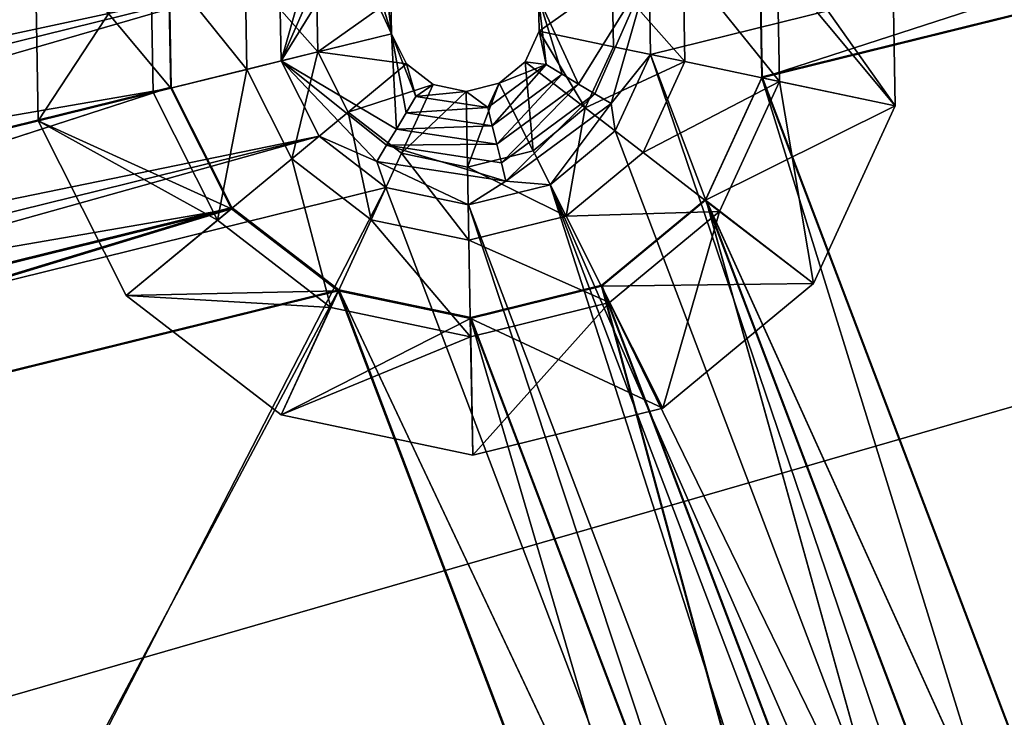
# Model space of a CAD drawing. Extents: x -532 to 76, y -56 to 321.
# Drawn here: x -427 to -421, y 89 to 93 of the extents above; entities that cross this region are included whole.
import ezdxf

# ---------------------------------------------------------------- set-up
doc = ezdxf.new("R2010")
doc.units = 0
doc.header["$MEASUREMENT"] = 0

msp = doc.modelspace()

# ---------------------------------------------------------------- linework, layer by layer
for points in [[(-384.650879, 106.070869, -1102.044922), (-515.153442, 97.735916, -1102.033691), (-513.221558, 81.190567, -1102.033081)], [(-515.115417, 97.738174, -1102.733765), (-384.650848, 106.07093, -1102.744995), (-513.183533, 81.197227, -1102.733154)], [(-384.650879, 106.070869, -1102.044922), (-513.221558, 81.190567, -1102.033081), (-383.699646, 101.286797, -1102.0448)], [(-513.183533, 81.197227, -1102.733154), (-384.650848, 106.07093, -1102.744995), (-383.699615, 101.286858, -1102.744873)], [(-511.728149, 105.508522, -1091.530273), (-496.004059, 41.691818, -1091.528687), (-381.853027, 103.862396, -1091.543579)], [(-478.292969, 30.878967, -1093.030029), (-511.728027, 105.508636, -1093.030396), (-387.908539, 103.29129, -1093.043091)], [(-439.113831, 90.539314, -1078.339478), (-440.882111, 105.065666, -1078.339966), (-426.438477, 105.07122, -1078.340576)], [(-425.091003, 94.002258, -1078.34021), (-439.113831, 90.539314, -1078.339478), (-426.438477, 105.07122, -1078.340576)], [(-440.414307, 104.479301, -1077.239746), (-438.800415, 91.220718, -1077.23938), (-426.906097, 104.484489, -1077.240356)], [(-438.796143, 91.228592, -1075.734497), (-425.682251, 94.465698, -1075.736084), (-440.409485, 104.485237, -1075.735962)], [(-425.682098, 94.465904, -1077.236206), (-438.795959, 91.22879, -1077.234497), (-440.409332, 104.485443, -1077.236084)], [(-438.800415, 91.220718, -1077.23938), (-425.685791, 94.459427, -1077.23999), (-426.906097, 104.484489, -1077.240356)], [(-381.853027, 103.862396, -1091.543579), (-496.004059, 41.691818, -1091.528687), (-379.942963, 99.881561, -1091.543579)], [(-478.292969, 30.878967, -1093.030029), (-387.908539, 103.29129, -1093.043091), (-477.312927, 30.351631, -1093.030151)], [(-477.312927, 30.351631, -1093.030151), (-387.908539, 103.29129, -1093.043091), (-386.008301, 98.069092, -1093.042969)], [(-383.699646, 101.286797, -1102.0448), (-513.221558, 81.190567, -1102.033081), (-509.380432, 64.98175, -1102.032593)], [(-513.183533, 81.197227, -1102.733154), (-383.699615, 101.286858, -1102.744873), (-509.34436, 64.992706, -1102.732666)], [(-383.699646, 101.286797, -1102.0448), (-509.380432, 64.98175, -1102.032593), (-503.684998, 49.328587, -1102.032349)], [(-509.34436, 64.992706, -1102.732666), (-383.699615, 101.286858, -1102.744873), (-503.649963, 49.343746, -1102.732422)], [(-383.699646, 101.286797, -1102.0448), (-503.684998, 49.328587, -1102.032349), (-496.210266, 34.442802, -1102.032349)], [(-503.649963, 49.343746, -1102.732422), (-383.699615, 101.286858, -1102.744873), (-496.177216, 34.461967, -1102.732422)], [(-383.699646, 101.286797, -1102.0448), (-496.210266, 34.442802, -1102.032349), (-487.057251, 20.52562, -1102.032471)], [(-496.177216, 34.461967, -1102.732422), (-383.699615, 101.286858, -1102.744873), (-487.027191, 20.548492, -1102.732544)], [(-383.699646, 101.286797, -1102.0448), (-487.057251, 20.52562, -1102.032471), (-380.989929, 97.231094, -1102.0448)], [(-487.027191, 20.548492, -1102.732544), (-383.699615, 101.286858, -1102.744873), (-380.989899, 97.231155, -1102.744873)], [(-496.004059, 41.691818, -1091.528687), (-495.487091, 40.706512, -1091.528687), (-379.942963, 99.881561, -1091.543579)], [(-495.487091, 40.706512, -1091.528687), (-451.907166, -8.489471, -1091.53064), (-379.942963, 99.881561, -1091.543579)], [(-379.942963, 99.881561, -1091.543579), (-451.907166, -8.489471, -1091.53064), (-376.498413, 97.11924, -1091.543701)], [(-476.658936, 29.451439, -1093.030151), (-477.312927, 30.351631, -1093.030151), (-386.008301, 98.069092, -1093.042969)], [(-476.658936, 29.451439, -1093.030151), (-386.008301, 98.069092, -1093.042969), (-382.436462, 93.811989, -1093.043091)], [(-380.989929, 97.231094, -1102.0448), (-487.057251, 20.52562, -1102.032471), (-476.350922, 7.765266, -1102.032715)], [(-487.027191, 20.548492, -1102.732544), (-380.989899, 97.231155, -1102.744873), (-476.322876, 7.791534, -1102.732788)], [(-380.989929, 97.231094, -1102.0448), (-476.350922, 7.765266, -1102.032715), (-464.235107, -3.665955, -1102.033203)], [(-476.322876, 7.791534, -1102.732788), (-380.989899, 97.231155, -1102.744873), (-464.210571, -3.635895, -1102.733276)], [(-380.989929, 97.231094, -1102.0448), (-464.235107, -3.665955, -1102.033203), (-450.874207, -13.612633, -1102.033936)], [(-464.210571, -3.635895, -1102.733276), (-380.989899, 97.231155, -1102.744873), (-450.85318, -13.580566, -1102.734009)], [(-376.934357, 94.521233, -1102.045044), (-380.989929, 97.231094, -1102.0448), (-450.874207, -13.612633, -1102.033936)], [(-380.989899, 97.231155, -1102.744873), (-376.934296, 94.521294, -1102.745117), (-450.85318, -13.580566, -1102.734009)], [(-376.498413, 97.11924, -1091.543701), (-451.907166, -8.489471, -1091.53064), (-450.991425, -9.121521, -1091.53064)], [(-376.498413, 97.11924, -1091.543701), (-450.991425, -9.121521, -1091.53064), (-389.538635, -32.426025, -1091.535767)], [(-422.158112, 93.719666, -1077.240234), (-422.142426, 92.829605, -1077.240112), (-410.505798, 96.597321, -1077.240723)], [(-422.142426, 92.829605, -1077.240112), (-410.10553, 95.80217, -1077.240723), (-410.505798, 96.597321, -1077.240723)], [(-422.876465, 92.983658, -1078.340332), (-422.886261, 93.53997, -1078.340332), (-409.527313, 96.280289, -1078.340942)], [(-418.775269, 82.18161, -1078.340088), (-422.876465, 92.983658, -1078.340332), (-409.527313, 96.280289, -1078.340942)], [(-422.139252, 92.8358, -1075.736206), (-410.103119, 95.806808, -1075.737671), (-422.154938, 93.725746, -1075.736328)], [(-410.102966, 95.807014, -1077.237793), (-422.139099, 92.835999, -1077.236328), (-422.154785, 93.725952, -1077.23645)], [(-422.142426, 92.829605, -1077.240112), (-418.32843, 82.783981, -1077.23999), (-410.10553, 95.80217, -1077.240723)], [(-418.325806, 82.791351, -1075.735352), (-410.103119, 95.806808, -1075.737671), (-422.139252, 92.8358, -1075.736206)], [(-410.102966, 95.807014, -1077.237793), (-418.325653, 82.79155, -1077.235474), (-422.139099, 92.835999, -1077.236328)], [(-376.934357, 94.521233, -1102.045044), (-450.874207, -13.612633, -1102.033936), (-436.448639, -21.941032, -1102.034668)], [(-450.85318, -13.580566, -1102.734009), (-376.934296, 94.521294, -1102.745117), (-436.431396, -21.906975, -1102.734863)], [(-376.934357, 94.521233, -1102.045044), (-436.448639, -21.941032, -1102.034668), (-421.153503, -28.538185, -1102.035645)], [(-436.431396, -21.906975, -1102.734863), (-376.934296, 94.521294, -1102.745117), (-421.140381, -28.502129, -1102.735718)], [(-376.934357, 94.521233, -1102.045044), (-421.153503, -28.538185, -1102.035645), (-405.195648, -33.315071, -1102.036743)], [(-421.140381, -28.502129, -1102.735718), (-376.934296, 94.521294, -1102.745117), (-405.186829, -33.278008, -1102.736938)], [(-438.800415, 91.220718, -1077.23938), (-438.094757, 90.678085, -1077.23938), (-425.685791, 94.459427, -1077.23999)], [(-438.090515, 90.685928, -1075.734497), (-425.682251, 94.465698, -1075.736084), (-438.796143, 91.228592, -1075.734497)], [(-425.682098, 94.465904, -1077.236206), (-438.090363, 90.686134, -1077.234497), (-438.795959, 91.22879, -1077.234497)], [(-438.094757, 90.678085, -1077.23938), (-426.057892, 93.65065, -1077.23999), (-425.685791, 94.459427, -1077.23999)], [(-438.090515, 90.685928, -1075.734497), (-426.054352, 93.657082, -1075.735962), (-425.682251, 94.465698, -1075.736084)], [(-426.054199, 93.657288, -1077.236084), (-438.090363, 90.686134, -1077.234497), (-425.682098, 94.465904, -1077.236206)], [(-425.323639, 93.496788, -1078.34021), (-439.113831, 90.539314, -1078.339478), (-425.091003, 94.002258, -1078.34021)], [(-421.261597, 92.64476, -1075.73999), (-422.158234, 93.719536, -1075.73999), (-421.284302, 93.93541, -1075.73999)], [(-421.261658, 92.64473, -1075.339844), (-421.284363, 93.935371, -1075.339966), (-422.042786, 93.747955, -1074.221558)], [(-421.284363, 93.935371, -1075.339966), (-421.261597, 92.64476, -1075.73999), (-421.284302, 93.93541, -1075.73999)], [(-421.284363, 93.935371, -1075.339966), (-421.261658, 92.64473, -1075.339844), (-421.261597, 92.64476, -1075.73999)], [(-450.991333, -9.121407, -1093.030884), (-476.658936, 29.451439, -1093.030151), (-382.436462, 93.811989, -1093.043091)], [(-450.991333, -9.121407, -1093.030884), (-382.436462, 93.811989, -1093.043091), (-377.623901, 91.033432, -1093.043457)], [(-426.91629, 92.544563, -1075.3396), (-426.938995, 93.835205, -1075.339722), (-426.938965, 93.835243, -1075.739746)], [(-426.91629, 92.544563, -1075.3396), (-426.174622, 93.674774, -1074.221436), (-426.938995, 93.835205, -1075.339722)], [(-426.042297, 92.760368, -1075.739746), (-426.938965, 93.835243, -1075.739746), (-426.058014, 93.65052, -1075.739746)], [(-426.91626, 92.544601, -1075.739746), (-426.938965, 93.835243, -1075.739746), (-426.042297, 92.760368, -1075.739746)], [(-426.91629, 92.544563, -1075.3396), (-426.938965, 93.835243, -1075.739746), (-426.91626, 92.544601, -1075.739746)], [(-425.323639, 93.496788, -1078.34021), (-425.063232, 93.821831, -1077.240112), (-425.313843, 92.940475, -1078.34021)], [(-425.313843, 92.940475, -1078.34021), (-425.063232, 93.821831, -1077.240112), (-424.956329, 93.757103, -1076.139893)], [(-425.313843, 92.940475, -1078.34021), (-424.956329, 93.757103, -1076.139893), (-424.849426, 93.692375, -1075.039673)], [(-422.661102, 93.595245, -1073.015137), (-422.026184, 92.804886, -1074.221558), (-422.042786, 93.747955, -1074.221558)], [(-422.042786, 93.747955, -1074.221558), (-422.026184, 92.804886, -1074.221558), (-421.261658, 92.64473, -1075.339844)], [(-426.15802, 92.731697, -1074.221436), (-426.174622, 93.674774, -1074.221436), (-426.91629, 92.544563, -1075.3396)], [(-425.540039, 92.884254, -1073.015015), (-426.174622, 93.674774, -1074.221436), (-426.15802, 92.731697, -1074.221436)], [(-425.551636, 93.544037, -1073.015015), (-426.174622, 93.674774, -1074.221436), (-425.540039, 92.884254, -1073.015015)], [(-425.313843, 92.940475, -1078.34021), (-424.849426, 93.692375, -1075.039673), (-424.586121, 93.119743, -1071.739136)], [(-424.586121, 93.119743, -1071.739136), (-424.849426, 93.692375, -1075.039673), (-424.742523, 93.62764, -1073.939575)], [(-422.158234, 93.719536, -1075.73999), (-422.142426, 92.829605, -1077.240112), (-422.158112, 93.719666, -1077.240234)], [(-422.158234, 93.719536, -1075.73999), (-422.142548, 92.829483, -1075.739868), (-422.142426, 92.829605, -1077.240112)], [(-422.142548, 92.829483, -1075.739868), (-422.158234, 93.719536, -1075.73999), (-421.261597, 92.64476, -1075.73999)], [(-422.139099, 92.835999, -1077.236328), (-422.154938, 93.725746, -1075.736328), (-422.154785, 93.725952, -1077.23645)], [(-422.139252, 92.8358, -1075.736206), (-422.154938, 93.725746, -1075.736328), (-422.139099, 92.835999, -1077.236328)], [(-438.094757, 90.678085, -1077.23938), (-426.042175, 92.760498, -1077.23999), (-426.057892, 93.65065, -1077.23999)], [(-437.690216, 89.890862, -1075.734375), (-426.054352, 93.657082, -1075.735962), (-438.090515, 90.685928, -1075.734497)], [(-426.054199, 93.657288, -1077.236084), (-437.690063, 89.891068, -1077.234497), (-438.090363, 90.686134, -1077.234497)], [(-437.690216, 89.890862, -1075.734375), (-426.038757, 92.767075, -1075.73584), (-426.054352, 93.657082, -1075.735962)], [(-426.038605, 92.767281, -1077.235962), (-437.690063, 89.891068, -1077.234497), (-426.054199, 93.657288, -1077.236084)], [(-426.042297, 92.760368, -1075.739746), (-426.058014, 93.65052, -1075.739746), (-426.057892, 93.65065, -1077.23999)], [(-426.042297, 92.760368, -1075.739746), (-426.057892, 93.65065, -1077.23999), (-426.042175, 92.760498, -1077.23999)], [(-426.054352, 93.657082, -1075.735962), (-426.038757, 92.767075, -1075.73584), (-426.054199, 93.657288, -1077.236084)], [(-426.054199, 93.657288, -1077.236084), (-426.038757, 92.767075, -1075.73584), (-426.038605, 92.767281, -1077.235962)], [(-424.586121, 93.119743, -1071.739136), (-424.742523, 93.62764, -1073.939575), (-424.63562, 93.562912, -1072.839355)], [(-425.071686, 92.999786, -1071.739136), (-425.551636, 93.544037, -1073.015015), (-425.540039, 92.884254, -1073.015015)], [(-425.079498, 93.444878, -1071.739136), (-425.551636, 93.544037, -1073.015015), (-425.071686, 92.999786, -1071.739136)], [(-424.586121, 93.119743, -1071.739136), (-424.63562, 93.562912, -1072.839355), (-424.590057, 93.34227, -1071.739136)], [(-423.129578, 93.479446, -1071.739258), (-422.649414, 92.935501, -1073.015137), (-422.661102, 93.595245, -1073.015137)], [(-422.649414, 92.935501, -1073.015137), (-422.026184, 92.804886, -1074.221558), (-422.661102, 93.595245, -1073.015137)], [(-438.672791, 90.200157, -1078.3396), (-439.113831, 90.539314, -1078.339478), (-425.323639, 93.496788, -1078.34021)], [(-438.422607, 89.70314, -1078.339478), (-438.672791, 90.200157, -1078.3396), (-425.323639, 93.496788, -1078.34021)], [(-425.313843, 92.940475, -1078.34021), (-438.422607, 89.70314, -1078.339478), (-425.323639, 93.496788, -1078.34021)], [(-422.886261, 93.53997, -1078.340332), (-423.351257, 92.787514, -1075.039795), (-423.615143, 93.359489, -1071.739258)], [(-423.615143, 93.359489, -1071.739258), (-423.611176, 93.136963, -1071.739136), (-423.129578, 93.479446, -1071.739258)], [(-423.611176, 93.136963, -1071.739136), (-423.121765, 93.034355, -1071.739258), (-423.129578, 93.479446, -1071.739258)], [(-422.886261, 93.53997, -1078.340332), (-423.244171, 92.722969, -1076.139893), (-423.351257, 92.787514, -1075.039795)], [(-422.886261, 93.53997, -1078.340332), (-423.137085, 92.658424, -1077.240112), (-423.244171, 92.722969, -1076.139893)], [(-422.876465, 92.983658, -1078.340332), (-423.137085, 92.658424, -1077.240112), (-422.886261, 93.53997, -1078.340332)], [(-423.121765, 93.034355, -1071.739258), (-422.649414, 92.935501, -1073.015137), (-423.129578, 93.479446, -1071.739258)], [(-425.079498, 93.444878, -1071.739136), (-425.071686, 92.999786, -1071.739136), (-424.590057, 93.34227, -1071.739136)], [(-423.615143, 93.359489, -1071.739258), (-423.56546, 92.916603, -1072.839355), (-423.611176, 93.136963, -1071.739136)], [(-423.615143, 93.359489, -1071.739258), (-423.458374, 92.852058, -1073.939575), (-423.56546, 92.916603, -1072.839355)], [(-423.615143, 93.359489, -1071.739258), (-423.351257, 92.787514, -1075.039795), (-423.458374, 92.852058, -1073.939575)], [(-425.071686, 92.999786, -1071.739136), (-424.586121, 93.119743, -1071.739136), (-424.590057, 93.34227, -1071.739136)], [(-424.586121, 93.119743, -1071.739136), (-424.552856, 92.490784, -1075.039673), (-425.313843, 92.940475, -1078.34021)], [(-425.071686, 92.999786, -1071.739136), (-424.486115, 92.920929, -1071.739136), (-424.586121, 93.119743, -1071.739136)], [(-424.486115, 92.920929, -1071.739136), (-424.423767, 92.70462, -1072.839355), (-424.586121, 93.119743, -1071.739136)], [(-424.423767, 92.70462, -1072.839355), (-424.488312, 92.597702, -1073.939453), (-424.586121, 93.119743, -1071.739136)], [(-424.488312, 92.597702, -1073.939453), (-424.552856, 92.490784, -1075.039673), (-424.586121, 93.119743, -1071.739136)], [(-423.704224, 92.934837, -1071.739136), (-423.307831, 92.630013, -1071.739136), (-423.611176, 93.136963, -1071.739136)], [(-423.611176, 93.136963, -1071.739136), (-423.56546, 92.916603, -1072.839355), (-423.704224, 92.934837, -1071.739136)], [(-423.611176, 93.136963, -1071.739136), (-423.307831, 92.630013, -1071.739136), (-423.121765, 93.034355, -1071.739258)], [(-423.307831, 92.630013, -1071.739136), (-422.649414, 92.935501, -1073.015137), (-423.121765, 93.034355, -1071.739258)], [(-425.540039, 92.884254, -1073.015015), (-425.243286, 92.29493, -1073.015015), (-425.071686, 92.999786, -1071.739136)], [(-425.071686, 92.999786, -1071.739136), (-425.243286, 92.29493, -1073.015015), (-424.87149, 92.602226, -1071.739136)], [(-425.071686, 92.999786, -1071.739136), (-424.87149, 92.602226, -1071.739136), (-424.486115, 92.920929, -1071.739136)], [(-423.10907, 92.478096, -1078.340332), (-423.137085, 92.658424, -1077.240112), (-422.876465, 92.983658, -1078.340332)], [(-419.284698, 82.405281, -1078.340088), (-423.10907, 92.478096, -1078.340332), (-422.876465, 92.983658, -1078.340332)], [(-419.284698, 82.405281, -1078.340088), (-422.876465, 92.983658, -1078.340332), (-418.775269, 82.18161, -1078.340088)], [(-425.06366, 92.443466, -1078.34021), (-438.422607, 89.70314, -1078.339478), (-425.313843, 92.940475, -1078.34021)], [(-424.552856, 92.490784, -1075.039673), (-424.617371, 92.383781, -1076.139893), (-425.313843, 92.940475, -1078.34021)], [(-425.313843, 92.940475, -1078.34021), (-424.681915, 92.276863, -1077.23999), (-425.06366, 92.443466, -1078.34021)], [(-424.617371, 92.383781, -1076.139893), (-424.681915, 92.276863, -1077.23999), (-425.313843, 92.940475, -1078.34021)], [(-424.87149, 92.602226, -1071.739136), (-424.309692, 92.785248, -1071.739136), (-424.486115, 92.920929, -1071.739136)], [(-424.309692, 92.785248, -1071.739136), (-424.423767, 92.70462, -1072.839355), (-424.486115, 92.920929, -1071.739136)], [(-423.56546, 92.916603, -1072.839355), (-423.950775, 92.63279, -1072.839355), (-423.875793, 92.792953, -1071.739136)], [(-423.56546, 92.916603, -1072.839355), (-423.920715, 92.511513, -1073.939575), (-423.950775, 92.63279, -1072.839355)], [(-423.458374, 92.852058, -1073.939575), (-423.920715, 92.511513, -1073.939575), (-423.56546, 92.916603, -1072.839355)], [(-423.875793, 92.792953, -1071.739136), (-423.65094, 92.346329, -1071.739136), (-423.704224, 92.934837, -1071.739136)], [(-423.704224, 92.934837, -1071.739136), (-423.56546, 92.916603, -1072.839355), (-423.875793, 92.792953, -1071.739136)], [(-423.704224, 92.934837, -1071.739136), (-423.65094, 92.346329, -1071.739136), (-423.307831, 92.630013, -1071.739136)], [(-422.925293, 92.335945, -1073.015137), (-422.649414, 92.935501, -1073.015137), (-423.307831, 92.630013, -1071.739136)], [(-422.925293, 92.335945, -1073.015137), (-422.026184, 92.804886, -1074.221558), (-422.649414, 92.935501, -1073.015137)], [(-426.15802, 92.731697, -1074.221436), (-425.733887, 91.889229, -1074.221313), (-425.540039, 92.884254, -1073.015015)], [(-425.540039, 92.884254, -1073.015015), (-425.733887, 91.889229, -1074.221313), (-425.243286, 92.29493, -1073.015015)], [(-423.458374, 92.852058, -1073.939575), (-423.890656, 92.390236, -1075.039673), (-423.920715, 92.511513, -1073.939575)], [(-423.351257, 92.787514, -1075.039795), (-423.890656, 92.390236, -1075.039673), (-423.458374, 92.852058, -1073.939575)], [(-422.142548, 92.829483, -1075.739868), (-422.514618, 92.020607, -1075.739868), (-422.514496, 92.020737, -1077.240112)], [(-421.261597, 92.64476, -1075.73999), (-422.514618, 92.020607, -1075.739868), (-422.142548, 92.829483, -1075.739868)], [(-422.142548, 92.829483, -1075.739868), (-422.514496, 92.020737, -1077.240112), (-422.142426, 92.829605, -1077.240112)], [(-422.514496, 92.020737, -1077.240112), (-419.143494, 83.141953, -1077.23999), (-422.142426, 92.829605, -1077.240112)], [(-422.511292, 92.0271, -1075.736084), (-422.139252, 92.8358, -1075.736206), (-422.511139, 92.027306, -1077.236206)], [(-418.325806, 82.791351, -1075.735352), (-422.139252, 92.8358, -1075.736206), (-422.511292, 92.0271, -1075.736084)], [(-422.511139, 92.027306, -1077.236206), (-422.139252, 92.8358, -1075.736206), (-422.139099, 92.835999, -1077.236328)], [(-422.139099, 92.835999, -1077.236328), (-418.325653, 82.79155, -1077.235474), (-422.511139, 92.027306, -1077.236206)], [(-422.142426, 92.829605, -1077.240112), (-419.143494, 83.141953, -1077.23999), (-418.32843, 82.783981, -1077.23999)], [(-437.674622, 89.000854, -1075.734253), (-426.038757, 92.767075, -1075.73584), (-437.690216, 89.890862, -1075.734375)], [(-426.038605, 92.767281, -1077.235962), (-437.674469, 89.00106, -1077.234375), (-437.690063, 89.891068, -1077.234497)], [(-437.674622, 89.000854, -1075.734253), (-425.638458, 91.972015, -1075.73584), (-426.038757, 92.767075, -1075.73584)], [(-425.638306, 91.972214, -1077.23584), (-437.674469, 89.00106, -1077.234375), (-426.038605, 92.767281, -1077.235962)], [(-426.038757, 92.767075, -1075.73584), (-425.638458, 91.972015, -1075.73584), (-426.038605, 92.767281, -1077.235962)], [(-426.038605, 92.767281, -1077.235962), (-425.638458, 91.972015, -1075.73584), (-425.638306, 91.972214, -1077.23584)], [(-424.87149, 92.602226, -1071.739136), (-424.518677, 92.330956, -1071.739136), (-424.309692, 92.785248, -1071.739136)], [(-424.518677, 92.330956, -1071.739136), (-424.091858, 92.739655, -1071.739136), (-424.309692, 92.785248, -1071.739136)], [(-424.091858, 92.739655, -1071.739136), (-424.423767, 92.70462, -1072.839355), (-424.309692, 92.785248, -1071.739136)], [(-424.091858, 92.739655, -1071.739136), (-424.083008, 92.239555, -1071.739136), (-423.875793, 92.792953, -1071.739136)], [(-423.875793, 92.792953, -1071.739136), (-423.950775, 92.63279, -1072.839355), (-424.091858, 92.739655, -1071.739136)], [(-423.875793, 92.792953, -1071.739136), (-424.083008, 92.239555, -1071.739136), (-423.65094, 92.346329, -1071.739136)], [(-423.351257, 92.787514, -1075.039795), (-423.860596, 92.268967, -1076.139893), (-423.890656, 92.390236, -1075.039673)], [(-423.244171, 92.722969, -1076.139893), (-423.860596, 92.268967, -1076.139893), (-423.351257, 92.787514, -1075.039795)], [(-422.42038, 91.94796, -1074.221558), (-422.026184, 92.804886, -1074.221558), (-422.925293, 92.335945, -1073.015137)], [(-421.801147, 91.471924, -1075.339844), (-422.026184, 92.804886, -1074.221558), (-422.42038, 91.94796, -1074.221558)], [(-421.261658, 92.64473, -1075.339844), (-422.026184, 92.804886, -1074.221558), (-421.801147, 91.471924, -1075.339844)], [(-438.094757, 90.678085, -1077.23938), (-437.694519, 89.882935, -1077.23938), (-426.042175, 92.760498, -1077.23999)], [(-437.694519, 89.882935, -1077.23938), (-425.641907, 91.965347, -1077.23999), (-426.042175, 92.760498, -1077.23999)], [(-426.91629, 92.544563, -1075.3396), (-425.733887, 91.889229, -1074.221313), (-426.15802, 92.731697, -1074.221436)], [(-425.642029, 91.965225, -1075.739746), (-426.91626, 92.544601, -1075.739746), (-426.042297, 92.760368, -1075.739746)], [(-425.642029, 91.965225, -1075.739746), (-426.042297, 92.760368, -1075.739746), (-426.042175, 92.760498, -1077.23999)], [(-425.642029, 91.965225, -1075.739746), (-426.042175, 92.760498, -1077.23999), (-425.641907, 91.965347, -1077.23999)], [(-424.518677, 92.330956, -1071.739136), (-424.083008, 92.239555, -1071.739136), (-424.091858, 92.739655, -1071.739136)], [(-423.950775, 92.63279, -1072.839355), (-424.488312, 92.597702, -1073.939453), (-424.423767, 92.70462, -1072.839355)], [(-423.950775, 92.63279, -1072.839355), (-424.423767, 92.70462, -1072.839355), (-424.091858, 92.739655, -1071.739136)], [(-423.244171, 92.722969, -1076.139893), (-423.830536, 92.14769, -1077.240112), (-423.860596, 92.268967, -1076.139893)], [(-423.137085, 92.658424, -1077.240112), (-423.830536, 92.14769, -1077.240112), (-423.244171, 92.722969, -1076.139893)], [(-423.537872, 92.123505, -1078.34021), (-423.830536, 92.14769, -1077.240112), (-423.137085, 92.658424, -1077.240112)], [(-423.537872, 92.123505, -1078.34021), (-423.137085, 92.658424, -1077.240112), (-423.10907, 92.478096, -1078.340332)], [(-421.801117, 91.471954, -1075.739868), (-422.514618, 92.020607, -1075.739868), (-421.261597, 92.64476, -1075.73999)], [(-421.261658, 92.64473, -1075.339844), (-421.801147, 91.471924, -1075.339844), (-421.801117, 91.471954, -1075.739868)], [(-421.261658, 92.64473, -1075.339844), (-421.801117, 91.471954, -1075.739868), (-421.261597, 92.64476, -1075.73999)], [(-425.243286, 92.29493, -1073.015015), (-424.720215, 91.8927, -1073.015015), (-424.87149, 92.602226, -1071.739136)], [(-424.87149, 92.602226, -1071.739136), (-424.720215, 91.8927, -1073.015015), (-424.518677, 92.330956, -1071.739136)], [(-423.920715, 92.511513, -1073.939575), (-424.552856, 92.490784, -1075.039673), (-424.488312, 92.597702, -1073.939453)], [(-423.920715, 92.511513, -1073.939575), (-424.488312, 92.597702, -1073.939453), (-423.950775, 92.63279, -1072.839355)], [(-423.65094, 92.346329, -1071.739136), (-423.433838, 91.915459, -1073.015015), (-423.307831, 92.630013, -1071.739136)], [(-423.433838, 91.915459, -1073.015015), (-422.925293, 92.335945, -1073.015137), (-423.307831, 92.630013, -1071.739136)], [(-426.335785, 91.391571, -1075.3396), (-426.91629, 92.544563, -1075.3396), (-426.91626, 92.544601, -1075.739746)], [(-426.335785, 91.391571, -1075.3396), (-425.733887, 91.889229, -1074.221313), (-426.91629, 92.544563, -1075.3396)], [(-426.335754, 91.391609, -1075.739624), (-426.91626, 92.544601, -1075.739746), (-425.642029, 91.965225, -1075.739746)], [(-426.335785, 91.391571, -1075.3396), (-426.91626, 92.544601, -1075.739746), (-426.335754, 91.391609, -1075.739624)], [(-423.890656, 92.390236, -1075.039673), (-424.552856, 92.490784, -1075.039673), (-423.920715, 92.511513, -1073.939575)], [(-424.62262, 92.104301, -1078.34021), (-438.645416, 88.641273, -1078.339478), (-425.06366, 92.443466, -1078.34021)], [(-425.06366, 92.443466, -1078.34021), (-438.645416, 88.641273, -1078.339478), (-438.412842, 89.146835, -1078.339478)], [(-438.412842, 89.146835, -1078.339478), (-438.422607, 89.70314, -1078.339478), (-425.06366, 92.443466, -1078.34021)], [(-425.06366, 92.443466, -1078.34021), (-424.681915, 92.276863, -1077.23999), (-424.62262, 92.104301, -1078.34021)], [(-423.890656, 92.390236, -1075.039673), (-424.617371, 92.383781, -1076.139893), (-424.552856, 92.490784, -1075.039673)], [(-419.284698, 82.405281, -1078.340088), (-423.537872, 92.123505, -1078.34021), (-423.10907, 92.478096, -1078.340332)], [(-423.830536, 92.14769, -1077.240112), (-424.681915, 92.276863, -1077.23999), (-424.617371, 92.383781, -1076.139893)], [(-423.860596, 92.268967, -1076.139893), (-424.617371, 92.383781, -1076.139893), (-423.890656, 92.390236, -1075.039673)], [(-423.860596, 92.268967, -1076.139893), (-423.830536, 92.14769, -1077.240112), (-424.617371, 92.383781, -1076.139893)], [(-424.720215, 91.8927, -1073.015015), (-424.074463, 91.757278, -1073.015015), (-424.518677, 92.330956, -1071.739136)], [(-424.518677, 92.330956, -1071.739136), (-424.074463, 91.757278, -1073.015015), (-424.083008, 92.239555, -1071.739136)], [(-424.083008, 92.239555, -1071.739136), (-423.433838, 91.915459, -1073.015015), (-423.65094, 92.346329, -1071.739136)], [(-423.433838, 91.915459, -1073.015015), (-422.42038, 91.94796, -1074.221558), (-422.925293, 92.335945, -1073.015137)], [(-425.733887, 91.889229, -1074.221313), (-424.986267, 91.31424, -1074.221436), (-425.243286, 92.29493, -1073.015015)], [(-425.243286, 92.29493, -1073.015015), (-424.986267, 91.31424, -1074.221436), (-424.720215, 91.8927, -1073.015015)], [(-424.62262, 92.104301, -1078.34021), (-424.681915, 92.276863, -1077.23999), (-424.078033, 91.990158, -1078.34021)], [(-424.078033, 91.990158, -1078.34021), (-424.681915, 92.276863, -1077.23999), (-423.830536, 92.14769, -1077.240112)], [(-424.074463, 91.757278, -1073.015015), (-423.433838, 91.915459, -1073.015015), (-424.083008, 92.239555, -1071.739136)], [(-424.078033, 91.990158, -1078.34021), (-423.830536, 92.14769, -1077.240112), (-423.537872, 92.123505, -1078.34021)], [(-420.333252, 82.126984, -1078.340088), (-424.078033, 91.990158, -1078.34021), (-423.537872, 92.123505, -1078.34021)], [(-420.333252, 82.126984, -1078.340088), (-423.537872, 92.123505, -1078.34021), (-419.840759, 82.385796, -1078.340088)], [(-419.840759, 82.385796, -1078.340088), (-423.537872, 92.123505, -1078.34021), (-419.284698, 82.405281, -1078.340088)], [(-433.451324, 74.960945, -1078.339233), (-438.645416, 88.641273, -1078.339478), (-424.62262, 92.104301, -1078.34021)], [(-420.664795, 81.680016, -1078.340088), (-433.451324, 74.960945, -1078.339233), (-424.62262, 92.104301, -1078.34021)], [(-420.664795, 81.680016, -1078.340088), (-424.62262, 92.104301, -1078.34021), (-424.078033, 91.990158, -1078.34021)], [(-420.664795, 81.680016, -1078.340088), (-424.078033, 91.990158, -1078.34021), (-420.333252, 82.126984, -1078.340088)], [(-422.514618, 92.020607, -1075.739868), (-423.200806, 91.453377, -1075.739868), (-423.200684, 91.453506, -1077.240112)], [(-421.801117, 91.471954, -1075.739868), (-423.200806, 91.453377, -1075.739868), (-422.514618, 92.020607, -1075.739868)], [(-422.514618, 92.020607, -1075.739868), (-423.200684, 91.453506, -1077.240112), (-422.514496, 92.020737, -1077.240112)], [(-423.200684, 91.453506, -1077.240112), (-419.143494, 83.141953, -1077.23999), (-422.514496, 92.020737, -1077.240112)], [(-423.197479, 91.459923, -1075.735962), (-422.511292, 92.0271, -1075.736084), (-423.197327, 91.460129, -1077.236084)], [(-420.030396, 83.118256, -1075.735229), (-422.511292, 92.0271, -1075.736084), (-423.197479, 91.459923, -1075.735962)], [(-423.197327, 91.460129, -1077.236084), (-422.511292, 92.0271, -1075.736084), (-422.511139, 92.027306, -1077.236206)], [(-422.511139, 92.027306, -1077.236206), (-420.030243, 83.118462, -1077.235352), (-423.197327, 91.460129, -1077.236084)], [(-420.030396, 83.118256, -1075.735229), (-419.140808, 83.149384, -1075.735352), (-422.511292, 92.0271, -1075.736084)], [(-418.325806, 82.791351, -1075.735352), (-422.511292, 92.0271, -1075.736084), (-419.140808, 83.149384, -1075.735352)], [(-419.140656, 83.149582, -1077.235352), (-420.030243, 83.118462, -1077.235352), (-422.511139, 92.027306, -1077.236206)], [(-422.511139, 92.027306, -1077.236206), (-418.325653, 82.79155, -1077.235474), (-419.140656, 83.149582, -1077.235352)], [(-438.050873, 88.184006, -1077.23938), (-425.641907, 91.965347, -1077.23999), (-437.678772, 88.992783, -1077.23938)], [(-438.050873, 88.184006, -1077.23938), (-424.936249, 91.422714, -1077.23999), (-425.641907, 91.965347, -1077.23999)], [(-438.046722, 88.192238, -1075.734131), (-424.932861, 91.429352, -1075.73584), (-425.638458, 91.972015, -1075.73584)], [(-438.046722, 88.192238, -1075.734131), (-425.638458, 91.972015, -1075.73584), (-437.674622, 89.000854, -1075.734253)], [(-424.932709, 91.42955, -1077.23584), (-438.04657, 88.192444, -1077.234253), (-425.638306, 91.972214, -1077.23584)], [(-425.638306, 91.972214, -1077.23584), (-438.04657, 88.192444, -1077.234253), (-437.674469, 89.00106, -1077.234375)], [(-437.694519, 89.882935, -1077.23938), (-437.678772, 88.992783, -1077.23938), (-425.641907, 91.965347, -1077.23999)], [(-424.936371, 91.422585, -1075.739746), (-426.335754, 91.391609, -1075.739624), (-425.642029, 91.965225, -1075.739746)], [(-424.936371, 91.422585, -1075.739746), (-425.642029, 91.965225, -1075.739746), (-425.641907, 91.965347, -1077.23999)], [(-424.936371, 91.422585, -1075.739746), (-425.641907, 91.965347, -1077.23999), (-424.936249, 91.422714, -1077.23999)], [(-425.638458, 91.972015, -1075.73584), (-424.932861, 91.429352, -1075.73584), (-425.638306, 91.972214, -1077.23584)], [(-425.638306, 91.972214, -1077.23584), (-424.932861, 91.429352, -1075.73584), (-424.932709, 91.42955, -1077.23584)], [(-423.147369, 91.346909, -1074.221436), (-422.42038, 91.94796, -1074.221558), (-423.433838, 91.915459, -1073.015015)], [(-422.796051, 90.649315, -1075.339722), (-422.42038, 91.94796, -1074.221558), (-423.147369, 91.346909, -1074.221436)], [(-421.801147, 91.471924, -1075.339844), (-422.42038, 91.94796, -1074.221558), (-422.796051, 90.649315, -1075.339722)], [(-426.335785, 91.391571, -1075.3396), (-424.986267, 91.31424, -1074.221436), (-425.733887, 91.889229, -1074.221313)], [(-424.986267, 91.31424, -1074.221436), (-424.063171, 91.120758, -1074.221436), (-424.720215, 91.8927, -1073.015015)], [(-424.720215, 91.8927, -1073.015015), (-424.063171, 91.120758, -1074.221436), (-424.074463, 91.757278, -1073.015015)], [(-424.074463, 91.757278, -1073.015015), (-423.147369, 91.346909, -1074.221436), (-423.433838, 91.915459, -1073.015015)], [(-424.063171, 91.120758, -1074.221436), (-423.147369, 91.346909, -1074.221436), (-424.074463, 91.757278, -1073.015015)], [(-422.796021, 90.649353, -1075.739746), (-423.200806, 91.453377, -1075.739868), (-421.801117, 91.471954, -1075.739868)], [(-421.801147, 91.471924, -1075.339844), (-422.796051, 90.649315, -1075.339722), (-422.796021, 90.649353, -1075.739746)], [(-421.801147, 91.471924, -1075.339844), (-422.796021, 90.649353, -1075.739746), (-421.801117, 91.471954, -1075.739868)], [(-438.050873, 88.184006, -1077.23938), (-433.31012, 75.697609, -1077.239136), (-424.936249, 91.422714, -1077.23999)], [(-421.348877, 81.989357, -1075.734985), (-424.932861, 91.429352, -1075.73584), (-438.046722, 88.192238, -1075.734131)], [(-424.932709, 91.42955, -1077.23584), (-421.348724, 81.989563, -1077.234985), (-438.04657, 88.192444, -1077.234253)], [(-433.31012, 75.697609, -1077.239136), (-421.351685, 81.981506, -1077.239868), (-424.936249, 91.422714, -1077.23999)], [(-425.312531, 90.604782, -1075.739746), (-426.335754, 91.391609, -1075.739624), (-424.936371, 91.422585, -1075.739746)], [(-424.065063, 91.239883, -1075.739746), (-425.312531, 90.604782, -1075.739746), (-424.936371, 91.422585, -1075.739746)], [(-424.065063, 91.239883, -1075.739746), (-424.936371, 91.422585, -1075.739746), (-424.936249, 91.422714, -1077.23999)], [(-424.065063, 91.239883, -1075.739746), (-424.936249, 91.422714, -1077.23999), (-424.064941, 91.240013, -1077.23999)], [(-424.936249, 91.422714, -1077.23999), (-421.351685, 81.981506, -1077.239868), (-424.064941, 91.240013, -1077.23999)], [(-424.932861, 91.429352, -1075.73584), (-424.061707, 91.246658, -1075.73584), (-424.932709, 91.42955, -1077.23584)], [(-420.818481, 82.704193, -1075.735107), (-424.061707, 91.246658, -1075.73584), (-424.932861, 91.429352, -1075.73584)], [(-421.348877, 81.989357, -1075.734985), (-420.818481, 82.704193, -1075.735107), (-424.932861, 91.429352, -1075.73584)], [(-424.932709, 91.42955, -1077.23584), (-424.061707, 91.246658, -1075.73584), (-424.061523, 91.246864, -1077.235962)], [(-424.061523, 91.246864, -1077.235962), (-420.818329, 82.704399, -1077.235229), (-424.932709, 91.42955, -1077.23584)], [(-420.818329, 82.704399, -1077.235229), (-421.348724, 81.989563, -1077.234985), (-424.932709, 91.42955, -1077.23584)], [(-423.200806, 91.453377, -1075.739868), (-424.065063, 91.239883, -1075.739746), (-424.064941, 91.240013, -1077.23999)], [(-422.796021, 90.649353, -1075.739746), (-424.065063, 91.239883, -1075.739746), (-423.200806, 91.453377, -1075.739868)], [(-423.200806, 91.453377, -1075.739868), (-424.064941, 91.240013, -1077.23999), (-423.200684, 91.453506, -1077.240112)], [(-424.064941, 91.240013, -1077.23999), (-420.821289, 82.696609, -1077.239868), (-423.200684, 91.453506, -1077.240112)], [(-424.061707, 91.246658, -1075.73584), (-423.197479, 91.459923, -1075.735962), (-424.061523, 91.246864, -1077.235962)], [(-420.818481, 82.704193, -1075.735107), (-423.197479, 91.459923, -1075.735962), (-424.061707, 91.246658, -1075.73584)], [(-424.061523, 91.246864, -1077.235962), (-423.197479, 91.459923, -1075.735962), (-423.197327, 91.460129, -1077.236084)], [(-423.197327, 91.460129, -1077.236084), (-420.818329, 82.704399, -1077.235229), (-424.061523, 91.246864, -1077.235962)], [(-423.200684, 91.453506, -1077.240112), (-420.033112, 83.110695, -1077.23999), (-419.143494, 83.141953, -1077.23999)], [(-423.200684, 91.453506, -1077.240112), (-420.821289, 82.696609, -1077.239868), (-420.033112, 83.110695, -1077.23999)], [(-420.818481, 82.704193, -1075.735107), (-420.030396, 83.118256, -1075.735229), (-423.197479, 91.459923, -1075.735962)], [(-420.030243, 83.118462, -1077.235352), (-420.818329, 82.704399, -1077.235229), (-423.197327, 91.460129, -1077.236084)], [(-425.312561, 90.604752, -1075.3396), (-426.335785, 91.391571, -1075.3396), (-426.335754, 91.391609, -1075.739624)], [(-425.312561, 90.604752, -1075.3396), (-424.986267, 91.31424, -1074.221436), (-426.335785, 91.391571, -1075.3396)], [(-425.312561, 90.604752, -1075.3396), (-426.335754, 91.391609, -1075.739624), (-425.312531, 90.604782, -1075.739746)], [(-424.049255, 90.339798, -1075.339722), (-423.147369, 91.346909, -1074.221436), (-424.063171, 91.120758, -1074.221436)], [(-422.796051, 90.649315, -1075.339722), (-423.147369, 91.346909, -1074.221436), (-424.049255, 90.339798, -1075.339722)], [(-425.312561, 90.604752, -1075.3396), (-424.063171, 91.120758, -1074.221436), (-424.986267, 91.31424, -1074.221436)], [(-424.049225, 90.339828, -1075.739746), (-425.312531, 90.604782, -1075.739746), (-424.065063, 91.239883, -1075.739746)], [(-424.049225, 90.339828, -1075.739746), (-424.065063, 91.239883, -1075.739746), (-422.796021, 90.649353, -1075.739746)], [(-424.064941, 91.240013, -1077.23999), (-421.351685, 81.981506, -1077.239868), (-420.821289, 82.696609, -1077.239868)], [(-424.049255, 90.339798, -1075.339722), (-424.063171, 91.120758, -1074.221436), (-425.312561, 90.604752, -1075.3396)], [(-450.991333, -9.121407, -1093.030884), (-377.623901, 91.033432, -1093.043457), (-389.538513, -32.425903, -1093.036011)], [(-422.796051, 90.649315, -1075.339722), (-424.049255, 90.339798, -1075.339722), (-424.049225, 90.339828, -1075.739746)], [(-422.796051, 90.649315, -1075.339722), (-424.049225, 90.339828, -1075.739746), (-422.796021, 90.649353, -1075.739746)], [(-424.049255, 90.339798, -1075.339722), (-425.312561, 90.604752, -1075.3396), (-425.312531, 90.604782, -1075.739746)], [(-424.049255, 90.339798, -1075.339722), (-425.312531, 90.604782, -1075.739746), (-424.049225, 90.339828, -1075.739746)]]:
    msp.add_3dface(points)

doc.saveas('drawing.dxf')
